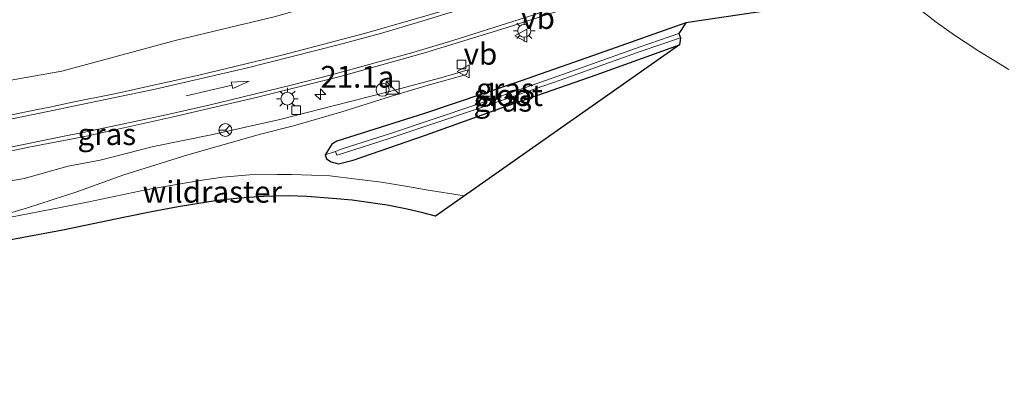
# Model space of a CAD drawing. Units: metres. Extents: x 242043 to 250002, y 556250 to 561671.
# Drawn here: x 246288 to 246402, y 558923 to 558967 of the extents above; entities that cross this region are included whole.
import ezdxf
from ezdxf.enums import TextEntityAlignment as Align

# ---------------------------------------------------------------- set-up
doc = ezdxf.new("R2010")
doc.units = ezdxf.units.M
doc.linetypes.add('IE-TERREINAFSCHEIDING', pattern=[10, 8, -2])
doc.layers.get('0').update_dxf_attribs({"lineweight": 25})
for name, color, linetype, lineweight in [('B-ME-AM-KILOMETR-S-B1', 7, 'Continuous', 18), ('B-ME-GW-INSTEEKWATERGANG-L-B1', 10, 'Continuous', 25), ('B-ME-GW-KRUINLIJN-L-B1', 93, 'Continuous', 18), ('B-ME-GW-TEENLIJN-L-B1', 93, 'Continuous', 18), ('B-ME-IE-GRASLAND-GV-B6', 93, 'Continuous', 18), ('B-ME-IE-INRICHTINGSELEMENT-S-B1', 253, 'Continuous', 18), ('B-ME-IE-MEUBILAIR_WEGMEUBILAIR-LICHTMAST-S-B1', 8, 'Continuous', 18), ('B-ME-IE-TERREINAFSCHEIDING-RASTERHEKWERK-L-B1', 8, 'IE-TERREINAFSCHEIDING', 18), ('B-ME-KG-KADASTRAAL-OPNAMEDTMGRENS-L-B1', 10, 'Continuous', 25), ('B-ME-OG-WATER-GV-B6', 153, 'Continuous', 18), ('B-ME-VH-VERH_SOORT-BITUMEN-GV-B6', 8, 'IE-TERREINAFSCHEIDING-NATUURLIJK-HOUTWAL', 18), ('B-ME-VV-KOLK-S-B1', 8, 'Continuous', 18), ('B-ME-VW-MARKERING-PIJLRD750-S-B1', 7, 'Continuous', 18), ('B-ME-VW-MARKERING-STREEP-015-L-B1', 7, 'Continuous', 18), ('B-ME-VW-MEUBILAIR_WEGMEUBILAIR-RONA-S-B1', 8, 'Continuous', 18), ('B-ME-VW-MEUBILAIR_WEGMEUBILAIR-VERKEERSBORD-S-B1', 8, 'Continuous', 18)]:
    doc.layers.add(name, color=color, linetype=linetype, lineweight=lineweight)
doc.styles.add('NLCS-ISO', font='NLCS-ISO.TTF')
doc.linetypes.add('IE-TERREINAFSCHEIDING-NATUURLIJK-HOUTWAL', pattern='A,7,-1.5,[67,NLCS.SHX,S=0.75,R=45,X=0,Y=0],-1.5,7,-1.5,[70,NLCS.SHX,S=0.75,R=0,X=0,Y=0],-1.5', length=20)

# ---------------------------------------------------------------- blocks, each defined once
blk = doc.blocks.new('kast')
blk.add_line((-0.75, -0.75), (0.75, 0.75))
blk.add_lwpolyline([(-0.75, 0.75), (0.75, 0.75), (0.75, -0.75), (-0.75, -0.75)], close=True)
blk = doc.blocks.new('verkeersbord')
for p, q in [((0, 0.75), (-0.75, -0.625)), ((0.75, -0.625), (0, 0.75)), ((-0.75, -0.625), (0.75, -0.625))]:
    blk.add_line(p, q)
blk = doc.blocks.new('wegwijzer')
for q in [(-0.53, -0.53), (0, 0.75), (0.53, -0.53)]:
    blk.add_line((0, 0), q)
blk.add_circle((0, 0), 0.75)
blk = doc.blocks.new('dtb')
blk.add_circle((0, 0), 0.75)
blk = doc.blocks.new('hecto')
for p, q in [((0, 0.625), (-0.625, 0)), ((0, -0.625), (0, 0.625)), ((-0.625, 0), (0.625, 0)), ((0.625, 0), (0, -0.625))]:
    blk.add_line(p, q)
blk = doc.blocks.new('kolk')
blk.add_lwpolyline([(-0.5, -0.5), (0.5, -0.5), (0.5, 0.5), (-0.5, 0.5)], close=True)
blk = doc.blocks.new('lantaarnpaal')
for p, q in [((0, 0.75), (0, 1.25)), ((-0.75, 0), (-1.25, 0)), ((-0.88, 0.88), (-0.53, 0.53)), ((0.53, 0.53), (0.88, 0.88)), ((0.75, 0), (1.25, 0)), ((-0.53, -0.53), (-0.88, -0.88)), ((0, -0.75), (0, -1.25)), ((0.53, -0.53), (0.88, -0.88))]:
    blk.add_line(p, q)
blk.add_circle((0, 0), 0.75)
blk = doc.blocks.new('pijl')
for p, q in [((0, 0, 0.1), (5.45, 0, 0.1)), ((7.5, 0, 0.1), (5.45, 0.375, 0.1)), ((5.45, 0.375, 0.1), (5.45, -0.375, 0.1)), ((5.45, -0.375, 0.1), (7.5, 0, 0.1))]:
    blk.add_line(p, q)

msp = doc.modelspace()

# ---------------------------------------------------------------- linework, layer by layer
at = {"layer": 'B-ME-GW-INSTEEKWATERGANG-L-B1'}
msp.add_polyline3d([(246365.18, 558966.169, 18.661), (246355.18, 558962.601, 18.571), (246345.425, 558959.201, 18.63), (246335.017, 558955.67, 18.695), (246324.908, 558952.479, 18.749), (246324.337, 558952.14, 18.716), (246323.559, 558950.891, 18.758), (246323.715, 558950.442, 18.731), (246324.261, 558950.1, 18.729), (246325.089, 558949.882, 18.74), (246326.787, 558950.295, 18.695), (246335.124, 558953.176, 18.714), (246344.679, 558956.594, 18.579), (246354.826, 558960.161, 18.529), (246364.472, 558963.615, 18.481)], dxfattribs=at)
at = {"layer": 'B-ME-GW-KRUINLIJN-L-B1'}
for points in [[(246370.474, 558983.128, 19.277), (246369.016, 558982.778, 19.202), (246358.474, 558980.248, 18.658), (246346.293, 558976.143, 18.553), (246327.085, 558969.829, 18.478), (246323.873, 558968.623, 18.412), (246317.813, 558966.892, 18.165), (246306.248, 558964.117, 17.789), (246293.174, 558960.588, 17.396), (246280.326, 558958.311, 16.646), (246268.894, 558955.825, 16.185), (246256.463, 558952.628, 15.538), (246249, 558950.459, 15.192), (246242.395, 558948.55, 15.05), (246237.027, 558947.143, 14.913), (246229.95, 558945.632, 14.683), (246225.605, 558945.255, 14.334)], [(246266.301, 558938.039, 18.686), (246269.774, 558939.032, 18.698), (246273.298, 558940.014, 18.723), (246283.315, 558942.803, 18.789), (246284.129, 558943.293, 18.774), (246289.203, 558944.774, 18.836), (246294.893, 558946.628, 18.74), (246300.314, 558948.592, 18.669), (246307.72, 558950.889, 18.705), (246316.108, 558953.299, 18.753), (246319.923, 558954.258, 18.805), (246325.477, 558955.886, 18.739), (246331.211, 558957.671, 18.691), (246335.432, 558958.966, 18.652), (246339.894, 558960.171, 18.621), (246340.051, 558960.715, 18.548)]]:
    msp.add_polyline3d(points, dxfattribs=at)
at = {"layer": 'B-ME-GW-TEENLIJN-L-B1'}
msp.add_polyline3d([(246340.051, 558960.715, 18.548), (246336.904, 558959.814, 18.527), (246330.982, 558958.223, 18.428), (246324.652, 558956.589, 18.261), (246318.316, 558954.983, 18.168), (246310.419, 558953.221, 17.837), (246303.749, 558951.882, 17.575), (246297.592, 558950.276, 17.369), (246293.889, 558949.607, 17.178), (246288.825, 558948.157, 16.939), (246283.917, 558947.331, 16.634)], dxfattribs=at)
at = {"layer": 'B-ME-IE-GRASLAND-GV-B6'}
for points in [[(246370.474, 558983.128, 19.277), (246371.914, 558983.64, 19.086), (246372.921, 558981.128, 19.113), (246374.425, 558981.744, 19.117), (246375.458, 558980.533, 19.13), (246372.1104, 558979.4313, 19.0623), (246369.3136, 558978.4755, 19.0028), (246366.8415, 558977.6539, 18.9466), (246356.9382, 558974.1958, 18.8573), (246347.4879, 558970.9269, 18.7482), (246345.7948, 558970.3684, 18.7452), (246337.9911, 558967.794, 18.7315), (246328.3854, 558965.0143, 18.5479), (246318.718, 558962.4599, 18.294), (246308.9953, 558960.1207, 17.9724), (246299.2301, 558957.9672, 17.5562), (246294.4083, 558956.9766, 17.3557), (246291.7647, 558956.433, 17.2252), (246290.3442, 558956.1409, 17.155), (246285.4489, 558955.1264, 16.8535)], [(246280.326, 558958.311, 16.646), (246293.174, 558960.588, 17.396), (246306.248, 558964.117, 17.789), (246317.813, 558966.892, 18.165), (246323.873, 558968.623, 18.412), (246327.085, 558969.829, 18.478), (246346.293, 558976.143, 18.553), (246358.474, 558980.248, 18.658), (246369.016, 558982.778, 19.202), (246370.474, 558983.128, 19.277)], [(246369.016, 558982.778, 19.202), (246358.474, 558980.248, 18.658), (246346.293, 558976.143, 18.553), (246327.085, 558969.829, 18.478), (246323.873, 558968.623, 18.412), (246317.813, 558966.892, 18.165), (246306.248, 558964.117, 17.789), (246293.174, 558960.588, 17.396), (246280.326, 558958.311, 16.646)], [(246386.026, 558969.285, 19.096), (246367.501, 558966.526, 18.656), (246365.18, 558966.169, 18.661), (246355.18, 558962.601, 18.571), (246345.425, 558959.201, 18.63), (246335.017, 558955.67, 18.695), (246324.908, 558952.479, 18.749), (246324.337, 558952.14, 18.716), (246323.559, 558950.891, 18.758), (246323.715, 558950.442, 18.731), (246324.261, 558950.1, 18.729), (246325.089, 558949.882, 18.74), (246326.787, 558950.295, 18.695), (246335.124, 558953.176, 18.714), (246344.679, 558956.594, 18.579), (246354.826, 558960.161, 18.529), (246364.472, 558963.615, 18.481), (246336.291, 558943.803, 18.815), (246334.841, 558944.216, 18.816), (246333.012, 558944.629, 18.823), (246330.714, 558945.075, 18.824), (246328.84, 558945.365, 18.826), (246326.688, 558945.666, 18.824), (246324.39, 558945.867, 18.817), (246321.434, 558946.101, 18.804), (246319.281, 558946.157, 18.797), (246316.437, 558946.09, 18.794), (246313.671, 558945.9, 18.795), (246311.128, 558945.633, 18.803), (246306.588, 558944.908, 18.809), (246303.509, 558944.328, 18.812), (246300.297, 558943.647, 18.819), (246293.281, 558942.208, 18.85), (246287.079, 558941.037, 18.863)], [(246284.4512, 558950.7499, 16.6644), (246289.3428, 558951.7839, 16.9337), (246293.2055, 558952.5364, 17.1359), (246295.7998, 558953.0417, 17.2717), (246305.8451, 558955.27, 17.7438), (246315.5861, 558957.5263, 18.0938), (246325.2875, 558959.9501, 18.3713), (246334.9172, 558962.6413, 18.5868), (246339.6926, 558964.1206, 18.6462), (246344.4681, 558965.6, 18.7056), (246347.0738, 558966.4442, 18.7178), (246353.981, 558968.6821, 18.7503)], [(246323.559, 558950.891, 18.758), (246324.337, 558952.14, 18.716), (246324.908, 558952.479, 18.749), (246335.017, 558955.67, 18.695), (246345.425, 558959.201, 18.63), (246355.18, 558962.601, 18.571), (246365.18, 558966.169, 18.661), (246364.39, 558964.945, 17.993), (246359.93, 558963.37, 17.995), (246350.551, 558960.034, 18.018), (246340.934, 558956.683, 18.067), (246331.219, 558953.422, 18.055), (246325.523, 558951.602, 18.083), (246324.748, 558951.282, 18.142), (246323.559, 558950.891, 18.758)], [(246364.587, 558964.419, 17.997), (246364.472, 558963.615, 18.481), (246354.826, 558960.161, 18.529), (246344.679, 558956.594, 18.579), (246335.124, 558953.176, 18.714), (246326.787, 558950.295, 18.695), (246325.089, 558949.882, 18.74), (246324.261, 558950.1, 18.729), (246323.715, 558950.442, 18.731), (246323.559, 558950.891, 18.758), (246324.748, 558951.282, 18.142), (246324.89, 558950.852, 18.14), (246325.682, 558951.098, 18.083), (246330.954, 558952.782, 18.074), (246341.038, 558956.198, 18.095), (246350.693, 558959.528, 18.025), (246360.041, 558962.881, 18.005), (246364.587, 558964.419, 17.997)], [(246283.917, 558947.331, 16.634), (246288.825, 558948.157, 16.939), (246293.889, 558949.607, 17.178), (246297.592, 558950.276, 17.369), (246303.749, 558951.882, 17.575), (246310.419, 558953.221, 17.837), (246318.316, 558954.983, 18.168), (246324.652, 558956.589, 18.261), (246330.982, 558958.223, 18.428), (246336.904, 558959.814, 18.527), (246340.051, 558960.715, 18.548), (246339.894, 558960.171, 18.621), (246335.432, 558958.966, 18.652), (246331.211, 558957.671, 18.691), (246325.477, 558955.886, 18.739), (246319.923, 558954.258, 18.805), (246316.108, 558953.299, 18.753), (246307.72, 558950.889, 18.705), (246300.314, 558948.592, 18.669), (246294.893, 558946.628, 18.74), (246289.203, 558944.774, 18.836), (246284.129, 558943.293, 18.774)], [(246284.129, 558943.293, 18.774), (246289.203, 558944.774, 18.836), (246294.893, 558946.628, 18.74), (246300.314, 558948.592, 18.669), (246307.72, 558950.889, 18.705), (246316.108, 558953.299, 18.753), (246319.923, 558954.258, 18.805), (246325.477, 558955.886, 18.739), (246331.211, 558957.671, 18.691), (246335.432, 558958.966, 18.652), (246339.894, 558960.171, 18.621), (246340.051, 558960.715, 18.548), (246336.904, 558959.814, 18.527), (246330.982, 558958.223, 18.428), (246324.652, 558956.589, 18.261), (246318.316, 558954.983, 18.168), (246310.419, 558953.221, 17.837), (246303.749, 558951.882, 17.575), (246297.592, 558950.276, 17.369), (246293.889, 558949.607, 17.178), (246288.825, 558948.157, 16.939), (246283.917, 558947.331, 16.634)]]:
    msp.add_polyline3d(points, dxfattribs=at)
at = {"layer": 'B-ME-IE-TERREINAFSCHEIDING-RASTERHEKWERK-L-B1'}
msp.add_polyline3d([(246284.2064, 558940.7329, 18.9748), (246283.7583, 558943.0303, 18.9748), (246286.843, 558943.6207, 19.0569), (246293.1859, 558944.8741, 19.067), (246296.2648, 558945.4853, 18.97), (246302.876, 558946.846, 19.0312), (246308.8697, 558947.9032, 19.0347), (246311.6909, 558948.3107, 19.0008), (246314.8253, 558948.5921, 18.9916), (246318.057, 558948.652, 19.804), (246319.663, 558948.619, 19.769), (246321.972, 558948.552, 19.767), (246324.091, 558948.463, 19.774), (246327.225, 558948.095, 19.763), (246330.064, 558947.738, 19.75), (246333.288, 558947.202, 19.754), (246335.223, 558946.873, 19.738), (246339.6286, 558946.1494, 19.7861)], dxfattribs=at)
at = {"layer": 'B-ME-KG-KADASTRAAL-OPNAMEDTMGRENS-L-B1'}
msp.add_polyline3d([(246386.026, 558969.285, 19.096), (246367.501, 558966.526, 18.656), (246365.18, 558966.169, 18.661), (246364.39, 558964.945, 17.993), (246364.587, 558964.419, 17.997), (246364.472, 558963.615, 18.481), (246336.291, 558943.803, 18.815), (246334.841, 558944.216, 18.816), (246333.012, 558944.629, 18.823), (246330.714, 558945.075, 18.824), (246328.84, 558945.365, 18.826), (246326.688, 558945.666, 18.824), (246324.39, 558945.867, 18.817), (246321.434, 558946.101, 18.804), (246319.281, 558946.157, 18.797), (246316.437, 558946.09, 18.794), (246313.671, 558945.9, 18.795), (246311.128, 558945.633, 18.803), (246306.588, 558944.908, 18.809), (246303.509, 558944.328, 18.812), (246300.297, 558943.647, 18.819), (246293.281, 558942.208, 18.85), (246287.079, 558941.037, 18.863)], dxfattribs=at)
at = {"layer": 'B-ME-OG-WATER-GV-B6'}
msp.add_polyline3d([(246364.587, 558964.419, 17.997), (246360.041, 558962.881, 18.005), (246350.693, 558959.528, 18.025), (246341.038, 558956.198, 18.095), (246330.954, 558952.782, 18.074), (246325.682, 558951.098, 18.083), (246324.89, 558950.852, 18.14), (246324.748, 558951.282, 18.142), (246325.523, 558951.602, 18.083), (246331.219, 558953.422, 18.055), (246340.934, 558956.683, 18.067), (246350.551, 558960.034, 18.018), (246359.93, 558963.37, 17.995), (246364.39, 558964.945, 17.993), (246364.587, 558964.419, 17.997)], dxfattribs=at)
at = {"layer": 'B-ME-VH-VERH_SOORT-BITUMEN-GV-B6'}
for points in [[(246285.4489, 558955.1264, 16.8535), (246290.3442, 558956.1409, 17.155), (246291.7647, 558956.433, 17.2252), (246294.4083, 558956.9766, 17.3557), (246299.2301, 558957.9672, 17.5562), (246308.9953, 558960.1207, 17.9724), (246318.718, 558962.4599, 18.294), (246328.3854, 558965.0143, 18.5479), (246337.9911, 558967.794, 18.7315), (246345.7948, 558970.3684, 18.7452), (246347.4879, 558970.9269, 18.7482), (246356.9382, 558974.1958, 18.8573), (246366.8415, 558977.6539, 18.9466), (246369.3136, 558978.4755, 19.0028), (246372.1104, 558979.4313, 19.0623), (246375.458, 558980.533, 19.13), (246374.425, 558981.744, 19.117)], [(246353.981, 558968.6821, 18.7503), (246347.0738, 558966.4442, 18.7178), (246344.4681, 558965.6, 18.7056), (246339.6926, 558964.1206, 18.6462), (246334.9172, 558962.6413, 18.5868), (246325.2875, 558959.9501, 18.3713), (246315.5861, 558957.5263, 18.0938), (246305.8451, 558955.27, 17.7438), (246295.7998, 558953.0417, 17.2717), (246293.2055, 558952.5364, 17.1359), (246289.3428, 558951.7839, 16.9337), (246284.4512, 558950.7499, 16.6644)], [(246353.981, 558968.6821, 18.7503), (246347.0738, 558966.4442, 18.7178), (246344.4681, 558965.6, 18.7056), (246339.6926, 558964.1206, 18.6462), (246334.9172, 558962.6413, 18.5868), (246325.2875, 558959.9501, 18.3713), (246315.5861, 558957.5263, 18.0938), (246305.8451, 558955.27, 17.7438), (246295.7998, 558953.0417, 17.2717), (246293.2055, 558952.5364, 17.1359), (246289.3428, 558951.7839, 16.9337), (246284.4512, 558950.7499, 16.6644)], [(246285.4489, 558955.1264, 16.8535), (246290.3442, 558956.1409, 17.155), (246291.7647, 558956.433, 17.2252), (246294.4083, 558956.9766, 17.3557), (246299.2301, 558957.9672, 17.5562), (246308.9953, 558960.1207, 17.9724), (246318.718, 558962.4599, 18.294), (246328.3854, 558965.0143, 18.5479), (246337.9911, 558967.794, 18.7315)], [(246402.497, 558960.778, 19.183), (246400.768, 558961.799, 19.185), (246399.133, 558962.814, 19.185), (246397.421, 558963.929, 19.185), (246396.222, 558964.738, 19.184), (246394.08, 558966.255, 19.18), (246391.632, 558968.179, 19.179)]]:
    msp.add_polyline3d(points, dxfattribs=at)
at = {"layer": 'B-ME-VW-MARKERING-STREEP-015-L-B1'}
for points in [[(246291.9255, 558955.9972, 17.2289), (246294.3283, 558956.4866, 17.323), (246303.9332, 558958.5136, 17.7759), (246313.5885, 558960.7247, 18.1471), (246314.2692, 558960.8888, 18.17), (246325.2296, 558963.6722, 18.489), (246329.9612, 558964.947, 18.604), (246334.5909, 558966.2957, 18.6954), (246339.2737, 558967.7385, 18.761), (246344.5859, 558969.4142, 18.7861), (246349.0544, 558970.9082, 18.811), (246358.3286, 558974.0899, 18.9145), (246367.6646, 558977.4289, 18.9957), (246375.7668, 558980.3169, 19.1866), (246379.0654, 558981.4612, 19.266), (246376.893, 558984.363, 19.2568), (246375.052, 558987.207, 19.214)], [(246293.0438, 558952.9862, 17.1858), (246295.6017, 558953.5055, 17.2783), (246305.2035, 558955.546, 17.7313), (246309.965, 558956.6237, 17.9196), (246319.4931, 558958.9202, 18.2292), (246324.3092, 558960.1498, 18.3654), (246333.6804, 558962.7386, 18.578), (246338.2848, 558964.1125, 18.6656), (246347.6591, 558967.1013, 18.7484), (246356.886, 558970.1905, 18.857), (246373.8112, 558976.116, 19.0271), (246376.7226, 558976.7644, 19.0686)], [(246167.2246, 558926.1457, 15.3194), (246186.2902, 558931.1897, 14.9511), (246195.7959, 558933.5906, 14.7886), (246205.4122, 558936.0068, 14.6815), (246214.9174, 558938.3712, 14.6317), (246219.5822, 558939.5455, 14.633), (246229.0933, 558941.9146, 14.7064), (246233.7995, 558943.0875, 14.7724), (246238.635, 558944.279, 14.8642), (246243.4139, 558945.4514, 14.9775), (246248.1547, 558946.5932, 15.1126), (246253.011, 558947.7418, 15.2767), (246262.582, 558949.8902, 15.6668), (246267.363, 558950.9161, 15.8895), (246277.0426, 558952.941, 16.3986), (246291.9255, 558955.9972, 17.2289)], [(246167.7116, 558922.5354, 15.2528), (246176.5091, 558925.0645, 15.0923), (246185.9692, 558927.6585, 14.9023), (246192.0404, 558929.2455, 14.7837), (246193.4888, 558929.6691, 14.7559), (246207.737, 558933.2642, 14.598), (246217.1436, 558935.6315, 14.5582), (246221.8956, 558936.8261, 14.5699), (246226.6501, 558938.0133, 14.6024), (246231.4986, 558939.2331, 14.6566), (246236.2364, 558940.4006, 14.7317), (246241.0055, 558941.5707, 14.8305), (246245.7962, 558942.7358, 14.9506), (246250.4696, 558943.869, 15.0938), (246255.24, 558944.987, 15.2646), (246260.0276, 558946.0734, 15.456), (246264.8234, 558947.1266, 15.6676), (246274.5062, 558949.1626, 16.155), (246293.0438, 558952.9862, 17.1858)]]:
    msp.add_polyline3d(points, dxfattribs=at)

# ---------------------------------------------------------------- block references
at = {"layer": 'B-ME-AM-KILOMETR-S-B1', "rotation": 90}
msp.add_blockref('hecto', (246323.002, 558957.8936, 18.2436), dxfattribs=at)
at = {"layer": 'B-ME-IE-INRICHTINGSELEMENT-S-B1', "rotation": 90}
for name, p in [('dtb', (246330.181, 558958.424, 18.42)), ('kast', (246331.368, 558958.671, 18.532))]:
    msp.add_blockref(name, p, dxfattribs=at)
at = {"layer": 'B-ME-IE-MEUBILAIR_WEGMEUBILAIR-LICHTMAST-S-B1', "rotation": 90}
for p in [(246346.5466, 558965.2358, 18.7339), (246319.1989, 558957.3955, 18.2146)]:
    msp.add_blockref('lantaarnpaal', p, dxfattribs=at)
at = {"layer": 'B-ME-VV-KOLK-S-B1', "rotation": 90}
for p in [(246339.286, 558961.356, 18.588), (246320.23, 558956.081, 18.16)]:
    msp.add_blockref('kolk', p, dxfattribs=at)
at = {"layer": 'B-ME-VW-MARKERING-PIJLRD750-S-B1', "rotation": 13.09999999999999}
msp.add_blockref('pijl', (246307.4994, 558957.7184, 17.9285), dxfattribs=at)
at = {"layer": 'B-ME-VW-MEUBILAIR_WEGMEUBILAIR-RONA-S-B1', "rotation": 90}
msp.add_blockref('wegwijzer', (246312.0413, 558953.7757, 18.0824), dxfattribs=at)
at = {"layer": 'B-ME-VW-MEUBILAIR_WEGMEUBILAIR-VERKEERSBORD-S-B1', "rotation": 90}
for p in [(246346.1982, 558964.6769, 18.7163), (246339.5427, 558960.543, 18.7699)]:
    msp.add_blockref('verkeersbord', p, dxfattribs=at)

# ---------------------------------------------------------------- texts
at = {"layer": 'B-ME-AM-KILOMETR-S-B1', "ltscale": 0.2, "style": 'NLCS-ISO'}
msp.add_text('21.1a', height=2.5, dxfattribs=at).set_placement((246323.002, 558957.8936, 18.2436), align=Align.BOTTOM_LEFT)
at = {"layer": 'B-ME-IE-GRASLAND-GV-B6', "ltscale": 0.2, "style": 'NLCS-ISO'}
for p in [(246344.3695, 558958.53), (246344.073, 558957.1505), (246298.3565, 558953.289)]:
    msp.add_text('gras', height=2.5, dxfattribs=at).set_placement(p, align=Align.MIDDLE_CENTER)
at = {"layer": 'B-ME-IE-TERREINAFSCHEIDING-RASTERHEKWERK-L-B1', "ltscale": 0.2, "style": 'NLCS-ISO'}
msp.add_text('wildraster', height=2.5, dxfattribs=at).set_placement((246310.5302, 558946.6291), align=Align.MIDDLE_CENTER)
at = {"layer": 'B-ME-OG-WATER-GV-B6', "ltscale": 0.2, "style": 'NLCS-ISO'}
msp.add_text('sloot', height=2.5, dxfattribs=at).set_placement((246344.7089, 558957.7942), align=Align.MIDDLE_CENTER)
at = {"layer": 'B-ME-VW-MEUBILAIR_WEGMEUBILAIR-VERKEERSBORD-S-B1', "ltscale": 0.2, "style": 'NLCS-ISO'}
for p in [(246346.1982, 558964.6769, 18.7163), (246339.5427, 558960.543, 18.7699)]:
    msp.add_text('vb', height=2.5, dxfattribs=at).set_placement(p, align=Align.BOTTOM_LEFT)

doc.saveas('drawing.dxf')
